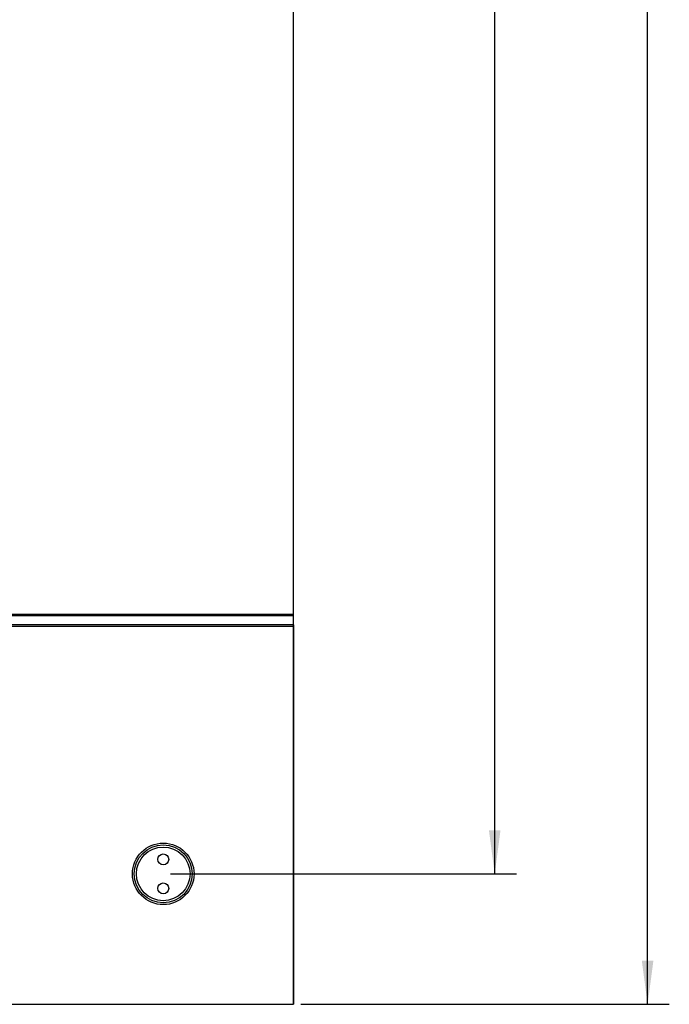
# Model space of a CAD drawing. Units: millimetres. Extents: x 0 to 156, y 0 to 223.
# Drawn here: x 111 to 156, y 0 to 68 of the extents above; entities that cross this region are included whole.
import ezdxf

# ---------------------------------------------------------------- set-up
doc = ezdxf.new("R2010")
doc.units = ezdxf.units.MM
doc.header["$LTSCALE"] = 16.335
doc.layers.get('0').update_dxf_attribs({"linetype": 'CONTINUOUS'})
doc.layers.add('ASSI', color=7, linetype='CONTINUOUS')
doc.layers.add('RACCORDO', color=7, linetype='CONTINUOUS')
doc.styles.add('TEXTSTYLE_2', font='txt', dxfattribs={"width": 0.8})
doc.dimstyles.new('DIMSTYLE_1', dxfattribs={"dimtxt": 3, "dimasz": 3, "dimexe": 1.5, "dimexo": 0.5, "dimgap": 0.75, "dimtad": 1, "dimtxsty": 'TEXTSTYLE_2', "dimblk": '_FILLED', "dimblk1": '_FILLED', "dimblk2": '_FILLED', "dimcen": 0.09, "dimazin": 2, "dimtfac": 1, "dimtdec": 0, "dimtofl": 0, "dimtmove": 0, "dimatfit": 3, "dimldrblk": '_FILLED', "dimfxl": 1, "dimtolj": 1, "dimarcsym": 0})

# ---------------------------------------------------------------- blocks, each defined once
blk = doc.blocks.new('_FILLED')
at = {"color": 0, "linetype": 'BYBLOCK'}
blk.add_solid([(0, 0), (-1, 0.133), (-1, -0.133)], dxfattribs=at)
blk = doc.blocks.new('*D3')
at = {"color": 7, "linetype": 'CONTINUOUS'}
for p, q in [((130.575, 202.5), (153.779, 202.5)), ((153.779, 202.5), (156.029, 202.5)), ((154.529, 202.5), (154.529, 101.25)), ((154.529, 0), (154.529, 101.25)), ((130.575, 0), (153.779, 0)), ((153.779, 0), (156.029, 0))]:
    blk.add_line(p, q, dxfattribs=at)
at = {"color": 7, "linetype": 'CONTINUOUS', "xscale": 3, "yscale": 3, "zscale": 3}
for p, rotation in [((154.529, 202.5), 90), ((154.529, 0), 270)]:
    blk.add_blockref('_FILLED', p, dxfattribs=dict(at, rotation=rotation))
blk = doc.blocks.new('*D5')
at = {"color": 7, "linetype": 'CONTINUOUS'}
for p, q in [((121.575, 193.5), (143.219, 193.5)), ((143.219, 193.5), (145.469, 193.5)), ((143.969, 193.5), (143.969, 101.25)), ((143.969, 9), (143.969, 101.25)), ((121.575, 9), (143.219, 9)), ((143.219, 9), (145.469, 9))]:
    blk.add_line(p, q, dxfattribs=at)
at = {"color": 7, "linetype": 'CONTINUOUS', "xscale": 3, "yscale": 3, "zscale": 3}
for p, rotation in [((143.969, 193.5), 90), ((143.969, 9), 270)]:
    blk.add_blockref('_FILLED', p, dxfattribs=dict(at, rotation=rotation))

msp = doc.modelspace()

# ---------------------------------------------------------------- linework, layer by layer
at = {"color": 7, "linetype": 'CONTINUOUS'}
msp.add_line((130.075, 26.175), (130.075, 26.825), dxfattribs=at)
at = {"layer": 'ASSI', "color": 7, "linetype": 'CONTINUOUS'}
for p, q in [((130.075, 0), (130.075, 202.5)), ((57.575, 26.825), (130.075, 26.825)), ((130.075, 26.175), (57.575, 26.175)), ((57.575, 0), (130.075, 0))]:
    msp.add_line(p, q, dxfattribs=at)
at = {"layer": 'ASSI', "color": 7, "linetype": 'CONTINUOUS', "true_color": 0x333333}
for p, q in [((57.575, 26.925), (130.075, 26.925)), ((130.075, 26.075), (57.575, 26.075))]:
    msp.add_line(p, q, dxfattribs=at)
at = {"layer": 'ASSI', "color": 7, "linetype": 'CONTINUOUS'}
for centre, radius in [((121.075, 9), 2.125), ((121.075, 10), 0.375), ((121.075, 8), 0.375)]:
    msp.add_circle(centre, radius, dxfattribs=at)
at = {"layer": 'RACCORDO', "color": 7, "linetype": 'CONTINUOUS'}
for p, q in [((130.075, 26.825), (130.075, 161.175)), ((57.575, 26.825), (130.075, 26.825)), ((130.075, 26.175), (57.575, 26.175)), ((130.075, 26.175), (130.075, 0))]:
    msp.add_line(p, q, dxfattribs=at)
at = {"layer": 'RACCORDO', "color": 7, "linetype": 'CONTINUOUS', "true_color": 0x333333}
for p, q in [((57.575, 26.925), (130.075, 26.925)), ((130.075, 26.075), (57.575, 26.075))]:
    msp.add_line(p, q, dxfattribs=at)
at = {"layer": 'RACCORDO', "color": 7, "linetype": 'CONTINUOUS'}
msp.add_circle((121.075, 9), 2, dxfattribs=at)
at = {"layer": 'RACCORDO', "color": 7, "linetype": 'CONTINUOUS', "true_color": 0x333333}
msp.add_circle((121.075, 9), 1.85, dxfattribs=at)

# ---------------------------------------------------------------- dimensions: what is measured, and where the dimension line sits
at = {"color": 7, "linetype": 'CONTINUOUS'}
for base, p1, p2, picture, middle in [((154.529, 0), (130.075, 202.5), (130.075, 0), '*D3', (154.529, 98.121)), ((143.969, 9), (121.075, 193.5), (121.075, 9), '*D5', (143.969, 98.121))]:
    dim = msp.add_linear_dim(base=base, p1=p1, p2=p2, angle=270, text=' ', dimstyle='DIMSTYLE_1', dxfattribs=at)
    dim.commit()
    dim.dimension.update_dxf_attribs({"geometry": picture, "text_midpoint": middle, "dimtype": 160})

doc.saveas('drawing.dxf')
